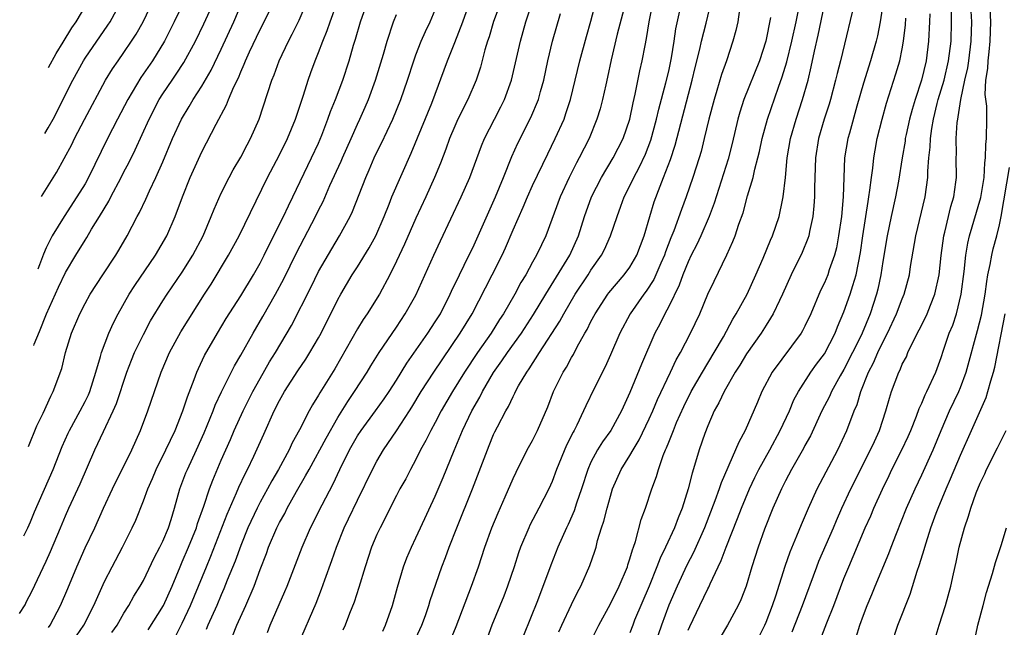
# Model space of a CAD drawing. Units: inches. Extents: x 2505131 to 2508000, y 1512000 to 1515000.
# Drawn here: x 2505136 to 2505237, y 1512103 to 1512165 of the extents above; entities that cross this region are included whole.
import ezdxf

# ---------------------------------------------------------------- set-up
doc = ezdxf.new("R2010")
doc.units = ezdxf.units.IN
doc.header["$MEASUREMENT"] = 0
doc.layers.add('LD25051512_2ft', color=2, linetype='Continuous')

msp = doc.modelspace()

# ---------------------------------------------------------------- linework, layer by layer
at = {"layer": 'LD25051512_2ft'}
for points, elevation in [([(2505138.54, 1512147.06), (2505140.08, 1512149.52), (2505141.63, 1512152.37), (2505141.92, 1512153), (2505142.95, 1512154.95), (2505145.12, 1512159), (2505145.83, 1512160.17), (2505146.39, 1512161), (2505147, 1512161.85), (2505147.79, 1512163), (2505148.26, 1512163.74), (2505148.97, 1512165), (2505151, 1512169.26)], 8908), ([(2505139.26, 1512102.74), (2505139.43, 1512103), (2505140.48, 1512105), (2505141.23, 1512106.77), (2505142.14, 1512109), (2505143, 1512110.92), (2505143.99, 1512113), (2505144.9, 1512115), (2505145.83, 1512117), (2505146.21, 1512117.79), (2505146.82, 1512119), (2505147.8, 1512121), (2505148.71, 1512123), (2505149.47, 1512125), (2505150.84, 1512129), (2505151.68, 1512131), (2505152.85, 1512133.15), (2505155.27, 1512137), (2505155.95, 1512138.05), (2505157.76, 1512141), (2505158.83, 1512143), (2505161.77, 1512149), (2505163, 1512151.33), (2505163.82, 1512153), (2505164.62, 1512155), (2505165.45, 1512157.45), (2505165.95, 1512159), (2505166.22, 1512159.78), (2505166.67, 1512161), (2505167, 1512161.83), (2505167.43, 1512163), (2505167.89, 1512164.11), (2505168.18, 1512165), (2505169.62, 1512169)], 8896), ([(2505164.94, 1512101.06), (2505166.74, 1512105.26), (2505167.32, 1512106.68), (2505167.66, 1512107.66), (2505168.38, 1512109.62), (2505168.84, 1512111), (2505169.65, 1512113), (2505170.09, 1512113.91), (2505171, 1512115.84), (2505172.54, 1512119), (2505173, 1512119.84), (2505173.69, 1512121), (2505175, 1512122.95), (2505176.34, 1512125), (2505176.6, 1512125.4), (2505177.56, 1512127), (2505178.84, 1512129), (2505181.56, 1512133), (2505182.78, 1512135), (2505184.86, 1512139), (2505185.86, 1512141), (2505186.22, 1512141.78), (2505187, 1512143.63), (2505188.04, 1512145.96), (2505188.47, 1512147), (2505189, 1512148.16), (2505190.56, 1512151.44), (2505191.33, 1512153), (2505192.23, 1512155), (2505192.43, 1512155.57), (2505192.89, 1512157), (2505193.85, 1512161), (2505194.53, 1512163.47), (2505195, 1512165.06), (2505196.02, 1512169)], 8880), ([(2505222.26, 1512167.74), (2505220.64, 1512161), (2505220.31, 1512159.69), (2505220.15, 1512159), (2505219.62, 1512157), (2505219.48, 1512156.52), (2505218.98, 1512155), (2505218.39, 1512153), (2505218.07, 1512151), (2505217.97, 1512147.97), (2505217.98, 1512147), (2505217.92, 1512146.08), (2505217.81, 1512145), (2505217.46, 1512143.46), (2505217.38, 1512143), (2505217.29, 1512142.71), (2505216.71, 1512141.29), (2505215.59, 1512139), (2505214.69, 1512137), (2505214.37, 1512136.37), (2505213.73, 1512135), (2505213.47, 1512134.53), (2505213, 1512133.83), (2505212.49, 1512133), (2505211, 1512130.87), (2505210.3, 1512129.7), (2505209.84, 1512129), (2505208.68, 1512127), (2505208.15, 1512125.85), (2505207.67, 1512125), (2505207, 1512123.47), (2505206.7, 1512122.7), (2505206.11, 1512121), (2505205.75, 1512119.75), (2505205.39, 1512118.61), (2505205, 1512117), (2505204.38, 1512115), (2505203.97, 1512114.03), (2505203.58, 1512113), (2505202.65, 1512111), (2505202.11, 1512109.89), (2505201.78, 1512109), (2505200.97, 1512107), (2505199.49, 1512103.49), (2505199.29, 1512103), (2505199, 1512102.2)], 8862), ([(2505136.28, 1512104.18), (2505136.83, 1512105.09), (2505137, 1512105.41), (2505137.54, 1512106.46), (2505139, 1512109.55), (2505139.45, 1512110.55), (2505140.49, 1512113), (2505141, 1512114.24), (2505141.33, 1512115), (2505142.49, 1512117.51), (2505143.27, 1512119.27), (2505144.01, 1512121), (2505144.89, 1512122.89), (2505145.9, 1512125), (2505146.24, 1512125.76), (2505147.31, 1512129), (2505147.78, 1512130.22), (2505148.1, 1512131), (2505149, 1512132.87), (2505149.74, 1512134.26), (2505151, 1512136.33), (2505151.43, 1512137), (2505153, 1512139.28), (2505154.09, 1512141), (2505155.14, 1512143), (2505155.97, 1512145), (2505156.26, 1512145.74), (2505157, 1512147.39), (2505157.81, 1512149), (2505158.23, 1512149.77), (2505159, 1512151.08), (2505159.65, 1512152.35), (2505160.02, 1512153), (2505160.91, 1512155), (2505162.21, 1512159), (2505162.44, 1512159.56), (2505162.96, 1512161), (2505163.91, 1512163), (2505164.29, 1512163.71), (2505165, 1512165.15), (2505165.81, 1512167)], 8898), ([(2505136.7, 1512112.18), (2505137.13, 1512113), (2505137.38, 1512113.62), (2505137.81, 1512114.64), (2505139.73, 1512119), (2505140.66, 1512121.34), (2505141.27, 1512122.73), (2505141.39, 1512123), (2505142.5, 1512125), (2505143, 1512125.97), (2505143.34, 1512126.66), (2505143.48, 1512127), (2505144.11, 1512129), (2505144.6, 1512130.6), (2505144.69, 1512131), (2505145.45, 1512133), (2505145.93, 1512134.07), (2505146.41, 1512135), (2505147.55, 1512137), (2505148.11, 1512137.89), (2505150.23, 1512141), (2505151.4, 1512143), (2505152.27, 1512145), (2505153.01, 1512147), (2505153.82, 1512149), (2505155, 1512151.64), (2505156.47, 1512154.47), (2505157.55, 1512156.45), (2505157.76, 1512157), (2505158.3, 1512158.3), (2505158.76, 1512159.24), (2505159, 1512159.84), (2505159.37, 1512160.63), (2505159.5, 1512161), (2505159.92, 1512161.92), (2505161, 1512164.19), (2505161.42, 1512165), (2505162.4, 1512167)], 8900), ([(2505137.19, 1512121.35), (2505138.06, 1512123.46), (2505138.69, 1512124.78), (2505139.47, 1512126.53), (2505139.74, 1512127), (2505140.62, 1512129.38), (2505141, 1512131), (2505141.61, 1512133), (2505142.46, 1512135), (2505143, 1512136.04), (2505143.54, 1512137), (2505144.83, 1512139), (2505146.15, 1512141), (2505146.48, 1512141.52), (2505147.34, 1512143), (2505148.37, 1512145), (2505148.6, 1512145.4), (2505149.24, 1512146.76), (2505149.62, 1512147.62), (2505150.28, 1512149), (2505151, 1512150.61), (2505151.99, 1512153), (2505152.91, 1512155), (2505153.7, 1512156.3), (2505154.1, 1512157), (2505155, 1512158.39), (2505155.96, 1512160.04), (2505157, 1512162.17), (2505158.29, 1512165), (2505159.15, 1512167)], 8902), ([(2505137.73, 1512131.72), (2505137.78, 1512131.86), (2505138.33, 1512133.18), (2505139.04, 1512135), (2505140.28, 1512137.72), (2505141, 1512139.23), (2505142.05, 1512141), (2505143, 1512142.56), (2505143.18, 1512142.82), (2505143.68, 1512143.68), (2505144.49, 1512145), (2505145.43, 1512146.57), (2505145.64, 1512147), (2505146.71, 1512149), (2505147, 1512149.59), (2505147.49, 1512150.51), (2505148.15, 1512151.85), (2505149.58, 1512155), (2505150.63, 1512157), (2505151, 1512157.58), (2505151.95, 1512159), (2505152.38, 1512159.62), (2505153.17, 1512160.83), (2505154.34, 1512163), (2505155.21, 1512164.79), (2505156.23, 1512167)], 8904), ([(2505153.15, 1512167), (2505152.17, 1512165), (2505151.16, 1512163), (2505149.92, 1512161), (2505148.73, 1512159.27), (2505147.4, 1512157), (2505146.33, 1512155), (2505145.3, 1512153), (2505143.36, 1512149), (2505143, 1512148.36), (2505142.17, 1512147), (2505140.85, 1512145), (2505139.62, 1512143), (2505139.4, 1512142.6), (2505139, 1512141.77), (2505138.72, 1512141.11), (2505138.32, 1512140.03), (2505138.15, 1512139.59)], 8906), ([(2505138.88, 1512153.53), (2505139.22, 1512154.1), (2505139.71, 1512155), (2505141.74, 1512159), (2505142.84, 1512161), (2505143, 1512161.25), (2505145.35, 1512164.65), (2505145.58, 1512165), (2505146.68, 1512167)], 8910), ([(2505139.24, 1512160.29), (2505140.03, 1512161.75), (2505140.75, 1512162.89), (2505141.64, 1512164.36), (2505142.09, 1512165), (2505143.28, 1512167)], 8912), ([(2505142.11, 1512101.89), (2505142.86, 1512103), (2505143.92, 1512105), (2505145, 1512107.46), (2505145.78, 1512109), (2505146.84, 1512111), (2505147.85, 1512113), (2505148.22, 1512113.78), (2505149, 1512115.75), (2505149.45, 1512117), (2505149.93, 1512118.07), (2505150.32, 1512119), (2505151.32, 1512121), (2505152.25, 1512123), (2505153.06, 1512125), (2505153.53, 1512126.47), (2505154.23, 1512128.23), (2505154.5, 1512129), (2505154.65, 1512129.36), (2505155.29, 1512130.71), (2505156.61, 1512133), (2505157.51, 1512134.49), (2505159, 1512136.83), (2505160.32, 1512139), (2505161, 1512140.2), (2505161.41, 1512141), (2505161.92, 1512142.08), (2505163.4, 1512145), (2505163.9, 1512146.1), (2505164.36, 1512147), (2505166.29, 1512151), (2505167, 1512152.53), (2505167.34, 1512153.34), (2505167.97, 1512155), (2505168.23, 1512155.77), (2505168.73, 1512157), (2505169.49, 1512159), (2505170.15, 1512161), (2505170.61, 1512162.61), (2505170.8, 1512163.2), (2505171.33, 1512165), (2505172.03, 1512167)], 8894), ([(2505152.26, 1512101.74), (2505153, 1512103.2), (2505153.84, 1512105), (2505154.67, 1512107), (2505155.47, 1512109), (2505155.92, 1512110.08), (2505157.61, 1512114.39), (2505158.58, 1512116.58), (2505158.82, 1512117.18), (2505159.46, 1512118.54), (2505159.71, 1512119), (2505160.35, 1512120.35), (2505161.37, 1512122.63), (2505162.45, 1512125), (2505163, 1512126.08), (2505163.51, 1512127), (2505164.86, 1512129.14), (2505165.68, 1512130.32), (2505166.11, 1512131), (2505167, 1512132.53), (2505167.26, 1512133), (2505169, 1512136.47), (2505169.29, 1512137), (2505170.47, 1512139), (2505171, 1512139.81), (2505172.22, 1512141.78), (2505172.89, 1512143), (2505173.75, 1512145), (2505174.27, 1512146.27), (2505174.54, 1512147), (2505176.52, 1512151.48), (2505178.63, 1512156.63), (2505180.24, 1512161), (2505181, 1512162.87), (2505181.84, 1512165), (2505182.56, 1512167)], 8888), ([(2505185.73, 1512167), (2505185, 1512165.03), (2505184.54, 1512163.46), (2505184.37, 1512163), (2505184.1, 1512162.1), (2505183.66, 1512160.34), (2505183.21, 1512159), (2505182.34, 1512157), (2505181.33, 1512155), (2505181, 1512154.27), (2505180.46, 1512153), (2505180.08, 1512151.92), (2505179.53, 1512150.47), (2505178.93, 1512149), (2505178.02, 1512147), (2505177, 1512144.82), (2505175.84, 1512142.16), (2505175, 1512140.38), (2505174.32, 1512139), (2505173.26, 1512137), (2505172, 1512135), (2505171.59, 1512134.41), (2505171, 1512133.45), (2505168.66, 1512129.34), (2505167.13, 1512126.87), (2505167, 1512126.64), (2505166.38, 1512125.62), (2505166.04, 1512125), (2505165.05, 1512123.05), (2505164.29, 1512121.71), (2505163.97, 1512121), (2505162.89, 1512119), (2505162.19, 1512117.81), (2505161.77, 1512117), (2505161, 1512115.62), (2505160.68, 1512115), (2505159.75, 1512113), (2505159, 1512111.17), (2505158.42, 1512109.58), (2505157.62, 1512107.62), (2505157.28, 1512106.72), (2505157, 1512106.11), (2505156.54, 1512105), (2505155.63, 1512103), (2505155.45, 1512102.55)], 8886), ([(2505158.15, 1512101.85), (2505158.61, 1512103), (2505159.54, 1512105), (2505160.39, 1512107), (2505161, 1512108.71), (2505161.64, 1512110.36), (2505161.87, 1512111), (2505162.73, 1512113), (2505163, 1512113.54), (2505163.52, 1512114.48), (2505163.77, 1512115), (2505164.73, 1512116.73), (2505165.67, 1512118.33), (2505166.02, 1512119), (2505167.78, 1512122.22), (2505169, 1512124.33), (2505170.01, 1512125.99), (2505170.71, 1512127), (2505171.99, 1512129), (2505172.36, 1512129.64), (2505173.22, 1512131), (2505175, 1512133.61), (2505175.92, 1512135), (2505177, 1512136.9), (2505178.84, 1512141), (2505179.52, 1512142.48), (2505181.67, 1512147), (2505182.55, 1512149), (2505183.75, 1512152.25), (2505184.07, 1512153), (2505185.09, 1512155), (2505185.75, 1512156.25), (2505186.12, 1512157), (2505186.85, 1512159), (2505187.75, 1512163), (2505188.32, 1512165), (2505188.98, 1512167)], 8884), ([(2505198.65, 1512167.35), (2505197.71, 1512163.71), (2505197.08, 1512161.08), (2505196.71, 1512159.29), (2505196.52, 1512158.52), (2505196.2, 1512157), (2505195.95, 1512156.05), (2505195.61, 1512155), (2505194.8, 1512153), (2505193.8, 1512151), (2505193.51, 1512150.49), (2505192.76, 1512149), (2505191.82, 1512147), (2505190.36, 1512143), (2505189.91, 1512142.09), (2505189.41, 1512141), (2505189, 1512140.28), (2505188.3, 1512139), (2505187.8, 1512138.2), (2505187.18, 1512137), (2505186.02, 1512135), (2505185.61, 1512134.39), (2505184.73, 1512133), (2505183.33, 1512131), (2505182, 1512129), (2505180.78, 1512127), (2505179.61, 1512125), (2505179, 1512123.83), (2505178.54, 1512123), (2505178.03, 1512121.97), (2505177.48, 1512121), (2505177, 1512120.02), (2505176.45, 1512119), (2505175.96, 1512118.04), (2505175.37, 1512117), (2505175, 1512116.3), (2505173.32, 1512113), (2505173, 1512112.3), (2505172.45, 1512111), (2505171.78, 1512109), (2505171.15, 1512106.85), (2505170.66, 1512105.34), (2505170.19, 1512104.19), (2505169.73, 1512103), (2505169.51, 1512102.49)], 8878), ([(2505173.62, 1512102.38), (2505173.9, 1512103), (2505174.59, 1512105), (2505175.1, 1512106.9), (2505175.72, 1512109), (2505176.08, 1512109.92), (2505176.54, 1512111), (2505177, 1512111.95), (2505177.47, 1512113), (2505179, 1512116.25), (2505179.82, 1512118.18), (2505180.93, 1512120.93), (2505181.81, 1512123), (2505182.77, 1512125), (2505183.57, 1512126.43), (2505183.85, 1512127), (2505185, 1512128.97), (2505185.85, 1512130.15), (2505186.42, 1512131), (2505187.85, 1512133), (2505189.09, 1512134.91), (2505190.35, 1512137), (2505192.83, 1512141), (2505193.71, 1512143), (2505194.32, 1512145), (2505195.05, 1512147), (2505196.09, 1512149), (2505197.3, 1512151), (2505198.32, 1512153), (2505198.99, 1512155), (2505199.33, 1512156.67), (2505199.56, 1512157.56), (2505200.03, 1512159.97), (2505200.27, 1512161), (2505200.56, 1512162.56), (2505200.71, 1512163.29), (2505200.98, 1512165), (2505201.38, 1512167)], 8876), ([(2505180.55, 1512101.45), (2505181.15, 1512102.85), (2505182.73, 1512107), (2505183.44, 1512109), (2505184.08, 1512111), (2505184.8, 1512113), (2505185.45, 1512114.55), (2505186.17, 1512116.17), (2505187, 1512118.07), (2505187.3, 1512118.7), (2505188.46, 1512121), (2505189, 1512121.97), (2505189.52, 1512123), (2505190.57, 1512125.43), (2505191.16, 1512127), (2505192.15, 1512129), (2505192.48, 1512129.52), (2505193, 1512130.49), (2505193.19, 1512130.81), (2505193.59, 1512131.59), (2505194.37, 1512133), (2505194.61, 1512133.39), (2505195, 1512134.18), (2505195.44, 1512135), (2505196.74, 1512137), (2505196.85, 1512137.15), (2505198.42, 1512139), (2505199, 1512139.78), (2505199.72, 1512141), (2505200.48, 1512143), (2505201.05, 1512145), (2505201.5, 1512146.5), (2505202.1, 1512148.1), (2505202.47, 1512149), (2505203.17, 1512150.83), (2505203.67, 1512152.33), (2505205.42, 1512159), (2505205.71, 1512160.29), (2505206.19, 1512162.19), (2505206.36, 1512163), (2505206.84, 1512164.84), (2505207.37, 1512167)], 8872), ([(2505194.82, 1512101), (2505195.81, 1512103), (2505197, 1512105.17), (2505197.9, 1512107), (2505198.75, 1512109), (2505198.8, 1512109.2), (2505199, 1512109.79), (2505199.26, 1512110.74), (2505199.37, 1512111), (2505199.57, 1512111.57), (2505200.16, 1512113.84), (2505200.59, 1512115), (2505201.25, 1512117), (2505201.74, 1512118.26), (2505201.93, 1512119), (2505202.43, 1512120.43), (2505202.67, 1512121), (2505202.78, 1512121.22), (2505203, 1512121.81), (2505203.35, 1512122.65), (2505203.47, 1512123), (2505203.8, 1512123.8), (2505204.54, 1512125.46), (2505205.3, 1512127), (2505206.45, 1512129), (2505207.68, 1512131), (2505208.61, 1512132.61), (2505209.58, 1512134.42), (2505209.94, 1512135), (2505211.05, 1512137), (2505211.96, 1512139), (2505212.7, 1512140.7), (2505213.46, 1512142.54), (2505213.67, 1512143), (2505214.34, 1512145), (2505214.68, 1512146.68), (2505214.76, 1512147), (2505215, 1512149), (2505215.18, 1512151), (2505215.51, 1512153), (2505216.08, 1512155), (2505216.76, 1512157), (2505217.31, 1512159), (2505217.64, 1512160.36), (2505217.97, 1512161.97), (2505218.36, 1512163.64), (2505219, 1512166.73)], 8864), ([(2505225, 1512166.76), (2505224.72, 1512165), (2505224.44, 1512163.56), (2505224.31, 1512163), (2505223.73, 1512161), (2505223, 1512158.7), (2505222.32, 1512156.32), (2505221.56, 1512153.56), (2505221.42, 1512153), (2505221.07, 1512151), (2505220.98, 1512149), (2505220.93, 1512147), (2505220.74, 1512145), (2505220.45, 1512143), (2505220.23, 1512141.77), (2505220.03, 1512141), (2505219.5, 1512139.5), (2505219.35, 1512139), (2505219, 1512138.16), (2505218.61, 1512137.39), (2505217.59, 1512135), (2505217, 1512133.73), (2505216.75, 1512133.25), (2505216.61, 1512133), (2505213.62, 1512129), (2505212.57, 1512127), (2505212.11, 1512125.89), (2505210.84, 1512123), (2505210.19, 1512121.81), (2505209.86, 1512121), (2505208.38, 1512117.62), (2505208.19, 1512117), (2505207.75, 1512115.75), (2505206.68, 1512113), (2505205.53, 1512110.47), (2505204.85, 1512109.15), (2505203.85, 1512107), (2505203, 1512105.03), (2505202.24, 1512103), (2505201.57, 1512101)], 8860), ([(2505218.56, 1512101.44), (2505219.23, 1512103.23), (2505219.95, 1512105), (2505221, 1512107.8), (2505221.49, 1512109), (2505221.96, 1512110.04), (2505223.2, 1512113), (2505223.76, 1512114.24), (2505224.08, 1512115), (2505224.95, 1512116.95), (2505225.64, 1512118.36), (2505225.94, 1512119), (2505226.97, 1512121), (2505227.61, 1512122.39), (2505227.88, 1512123), (2505228.46, 1512124.46), (2505228.73, 1512125.27), (2505229, 1512125.82), (2505229.34, 1512126.66), (2505229.53, 1512127), (2505230.45, 1512129), (2505231, 1512130.48), (2505231.24, 1512131.24), (2505231.83, 1512133), (2505232.18, 1512133.82), (2505232.56, 1512135), (2505233.05, 1512137), (2505233.35, 1512139.35), (2505233.52, 1512141), (2505233.75, 1512142.25), (2505233.92, 1512143), (2505235.06, 1512146.94), (2505235.41, 1512149), (2505235.49, 1512150.51), (2505235.57, 1512151), (2505235.6, 1512152.4), (2505235.67, 1512153), (2505235.69, 1512155), (2505235.68, 1512156.32), (2505235.51, 1512157.51), (2505235.6, 1512159), (2505235.79, 1512160.21), (2505235.82, 1512161), (2505235.92, 1512161.92), (2505236.05, 1512163), (2505236.09, 1512165), (2505236.01, 1512167)], 8850), ([(2505145.77, 1512102.23), (2505146.29, 1512103), (2505147, 1512104.21), (2505147.5, 1512105), (2505148.03, 1512105.97), (2505148.68, 1512107), (2505149, 1512107.57), (2505150.1, 1512109.9), (2505150.69, 1512111), (2505151, 1512111.63), (2505151.58, 1512113), (2505151.86, 1512113.86), (2505152.2, 1512115), (2505152.76, 1512117), (2505153.37, 1512118.63), (2505153.52, 1512119), (2505154.44, 1512121), (2505155.23, 1512122.77), (2505156.16, 1512125), (2505156.39, 1512125.61), (2505157.03, 1512126.97), (2505158.37, 1512129.63), (2505159, 1512130.72), (2505160.27, 1512133), (2505161.28, 1512134.72), (2505162.58, 1512137), (2505163.43, 1512138.57), (2505164.74, 1512141.26), (2505166.69, 1512145), (2505167, 1512145.65), (2505167.46, 1512146.54), (2505168.17, 1512148.17), (2505169.32, 1512150.68), (2505169.45, 1512151), (2505170.34, 1512153), (2505171, 1512154.47), (2505171.25, 1512155), (2505171.79, 1512156.21), (2505172.13, 1512157), (2505172.86, 1512159), (2505173.67, 1512161.67), (2505174.05, 1512163), (2505174.72, 1512165), (2505175, 1512165.74)], 8892), ([(2505149.49, 1512102.51), (2505151.06, 1512105), (2505151.96, 1512107), (2505152.77, 1512109), (2505153, 1512109.51), (2505153.63, 1512111), (2505154.45, 1512113), (2505154.57, 1512113.43), (2505155.21, 1512115.21), (2505155.8, 1512117), (2505156.12, 1512117.88), (2505157, 1512119.95), (2505157.94, 1512122.06), (2505158.33, 1512123), (2505159.24, 1512125), (2505160.25, 1512127), (2505161, 1512128.34), (2505161.96, 1512130.04), (2505162.57, 1512131), (2505164.21, 1512133.79), (2505166.23, 1512137.77), (2505167, 1512139.35), (2505168.35, 1512141.65), (2505169.17, 1512143), (2505170.25, 1512145), (2505170.49, 1512145.51), (2505171.86, 1512149), (2505172.21, 1512149.79), (2505172.72, 1512151), (2505173, 1512151.59), (2505173.47, 1512152.53), (2505174.65, 1512155), (2505175.47, 1512157), (2505176.14, 1512159), (2505176.78, 1512161), (2505177, 1512161.59), (2505177.56, 1512163), (2505177.99, 1512164.01), (2505178.49, 1512165), (2505179, 1512166.21)], 8890), ([(2505161.75, 1512102.25), (2505162.04, 1512103), (2505163.55, 1512106.45), (2505163.78, 1512107), (2505165.33, 1512111), (2505166.19, 1512113), (2505167.37, 1512115.37), (2505168.5, 1512117.5), (2505169.18, 1512119), (2505170.17, 1512121), (2505171, 1512122.43), (2505171.37, 1512123), (2505172.84, 1512125), (2505173.74, 1512126.26), (2505174.25, 1512127), (2505175, 1512128.18), (2505176.08, 1512129.92), (2505178.25, 1512133), (2505179, 1512134.15), (2505179.52, 1512135), (2505180.54, 1512137), (2505180.68, 1512137.32), (2505181.48, 1512139), (2505181.97, 1512139.97), (2505183, 1512142.09), (2505185.19, 1512147), (2505186.01, 1512149), (2505186.86, 1512151.14), (2505187.47, 1512152.53), (2505188.83, 1512155.17), (2505189.61, 1512157), (2505189.82, 1512157.82), (2505190.16, 1512159), (2505190.57, 1512161), (2505191.05, 1512163), (2505191.86, 1512165.86)], 8882), ([(2505176.79, 1512101.21), (2505177.61, 1512103), (2505177.98, 1512103.97), (2505178.33, 1512105), (2505178.48, 1512105.52), (2505179.69, 1512109), (2505180.05, 1512109.95), (2505180.43, 1512111), (2505181.21, 1512113), (2505182.84, 1512117), (2505184.35, 1512121), (2505184.55, 1512121.45), (2505185, 1512122.6), (2505185.13, 1512122.87), (2505185.38, 1512123.38), (2505186.24, 1512125), (2505186.53, 1512125.47), (2505187, 1512126.49), (2505187.18, 1512126.82), (2505187.26, 1512127), (2505187.57, 1512127.57), (2505188.41, 1512129), (2505188.66, 1512129.34), (2505189.71, 1512131), (2505191.79, 1512134.22), (2505192.21, 1512135), (2505193.38, 1512137), (2505194.71, 1512139), (2505195, 1512139.47), (2505196.08, 1512141), (2505196.39, 1512141.61), (2505197, 1512143), (2505197.68, 1512145), (2505198.06, 1512146.06), (2505198.42, 1512147), (2505199, 1512148.14), (2505199.4, 1512149), (2505199.97, 1512150.03), (2505200.6, 1512151.4), (2505201.17, 1512152.83), (2505201.74, 1512155), (2505201.97, 1512156.03), (2505202.71, 1512158.71), (2505203, 1512159.93), (2505203.29, 1512161.29), (2505203.57, 1512163), (2505203.74, 1512164.26), (2505204.13, 1512166.13)], 8874), ([(2505210.27, 1512166.27), (2505210.09, 1512165), (2505209.9, 1512164.1), (2505209.59, 1512163), (2505208.93, 1512161), (2505208.41, 1512159.59), (2505207.94, 1512157.94), (2505207.65, 1512157), (2505207.13, 1512155), (2505206.65, 1512153), (2505206.32, 1512151.68), (2505206.12, 1512151), (2505205.48, 1512149), (2505204.79, 1512147), (2505204.3, 1512145.7), (2505203.51, 1512143.51), (2505203.21, 1512142.79), (2505202.66, 1512141.34), (2505202.56, 1512141), (2505202.19, 1512140.19), (2505201.47, 1512138.53), (2505200.68, 1512137.32), (2505200.42, 1512137), (2505199.02, 1512135), (2505197.97, 1512133), (2505197, 1512130.76), (2505196.45, 1512129.55), (2505195.32, 1512127.32), (2505194.46, 1512125.54), (2505194.23, 1512125), (2505193.54, 1512123.54), (2505193.27, 1512123), (2505193.16, 1512122.84), (2505192.5, 1512121.5), (2505191.46, 1512119), (2505191, 1512117.76), (2505190.66, 1512117), (2505189.64, 1512115), (2505188.73, 1512113.27), (2505188.6, 1512113), (2505187.77, 1512111), (2505187.57, 1512110.43), (2505187.1, 1512109), (2505186.43, 1512107), (2505186.03, 1512105.97), (2505184.81, 1512103), (2505184.34, 1512101.66)], 8870), ([(2505191.7, 1512102.3), (2505192.01, 1512103), (2505193, 1512105.12), (2505193.62, 1512106.38), (2505193.95, 1512107), (2505194.89, 1512109.11), (2505195.4, 1512110.6), (2505195.52, 1512111), (2505195.69, 1512111.69), (2505196.1, 1512113), (2505196.34, 1512113.66), (2505196.65, 1512115), (2505197, 1512116.25), (2505197.23, 1512117), (2505198.11, 1512119), (2505199, 1512120.42), (2505199.33, 1512121), (2505199.97, 1512122.03), (2505201, 1512124.21), (2505201.35, 1512125), (2505201.83, 1512126.17), (2505203.19, 1512129), (2505203.76, 1512130.24), (2505204.22, 1512131), (2505205.24, 1512133), (2505206.18, 1512135), (2505207.02, 1512137), (2505207.65, 1512138.35), (2505208.96, 1512141.04), (2505209.59, 1512142.41), (2505209.81, 1512143), (2505210.2, 1512144.2), (2505210.63, 1512145.37), (2505211.1, 1512147.1), (2505211.67, 1512149), (2505211.85, 1512149.85), (2505212.17, 1512151), (2505212.34, 1512151.66), (2505212.61, 1512153), (2505213.15, 1512155), (2505214.29, 1512158.29), (2505214.67, 1512159.33), (2505215.12, 1512160.88), (2505215.65, 1512163), (2505216.1, 1512165), (2505216.37, 1512166.37)], 8866), ([(2505229.82, 1512165.83), (2505229.81, 1512165), (2505229.71, 1512163), (2505229.45, 1512161), (2505228.97, 1512159), (2505228.31, 1512157), (2505228.01, 1512155.99), (2505227.75, 1512155), (2505227.4, 1512153.4), (2505227.31, 1512153), (2505227.28, 1512152.72), (2505226.98, 1512151), (2505226.61, 1512148.61), (2505226.31, 1512147), (2505225.86, 1512145), (2505225.43, 1512143), (2505225, 1512140.35), (2505224.8, 1512139), (2505224.49, 1512137.51), (2505224.35, 1512137), (2505223.7, 1512135), (2505222.87, 1512133), (2505222.76, 1512132.76), (2505221.89, 1512131), (2505221, 1512129.27), (2505220.62, 1512128.62), (2505219.72, 1512127), (2505219.51, 1512126.49), (2505218.72, 1512125), (2505217.55, 1512122.45), (2505217, 1512121.45), (2505216.85, 1512121.15), (2505215.63, 1512119), (2505215, 1512117.83), (2505214.59, 1512117), (2505213.71, 1512115), (2505212.85, 1512112.85), (2505212.19, 1512111), (2505211.55, 1512109), (2505210.95, 1512107), (2505210.41, 1512105.59), (2505210.14, 1512105), (2505209.03, 1512103), (2505208.28, 1512101.72)], 8856), ([(2505212.25, 1512101.75), (2505212.87, 1512103), (2505213, 1512103.28), (2505213.67, 1512105), (2505214, 1512106), (2505214.95, 1512109.05), (2505215.46, 1512110.54), (2505216.16, 1512112.16), (2505216.65, 1512113.35), (2505217.36, 1512115), (2505218.25, 1512117), (2505220.36, 1512121), (2505221.29, 1512123), (2505222.06, 1512125), (2505222.35, 1512125.65), (2505222.74, 1512127), (2505223.54, 1512129), (2505224.04, 1512129.96), (2505224.49, 1512131), (2505225, 1512132.06), (2505225.49, 1512133), (2505226.42, 1512135), (2505227, 1512136.54), (2505227.2, 1512137), (2505227.73, 1512139), (2505227.85, 1512139.85), (2505228.39, 1512143), (2505229.35, 1512147), (2505229.64, 1512149), (2505229.64, 1512149.64), (2505229.74, 1512151), (2505229.87, 1512152.13), (2505229.89, 1512153), (2505230.03, 1512154.03), (2505230.21, 1512155), (2505230.59, 1512156.59), (2505230.7, 1512157), (2505231.29, 1512159), (2505231.76, 1512161), (2505232.01, 1512163), (2505232.07, 1512165), (2505232.05, 1512166.06)], 8854), ([(2505215.69, 1512102.31), (2505216.75, 1512105), (2505218.21, 1512109), (2505218.43, 1512109.57), (2505219.92, 1512113), (2505220.24, 1512113.76), (2505220.79, 1512115), (2505221.71, 1512117), (2505223.75, 1512121), (2505224.13, 1512121.87), (2505224.66, 1512123), (2505225.32, 1512125), (2505225.67, 1512126.33), (2505225.88, 1512127), (2505226.64, 1512129), (2505226.77, 1512129.23), (2505227, 1512129.8), (2505227.42, 1512130.58), (2505227.58, 1512131), (2505228.07, 1512132.07), (2505229.38, 1512134.62), (2505229.55, 1512135), (2505229.89, 1512135.89), (2505230.36, 1512137), (2505230.78, 1512139), (2505230.99, 1512140.99), (2505231.27, 1512143), (2505231.37, 1512143.37), (2505232, 1512146), (2505232.3, 1512147), (2505232.52, 1512148.52), (2505232.58, 1512149), (2505232.54, 1512151), (2505232.56, 1512151.44), (2505232.53, 1512153), (2505232.65, 1512154.65), (2505232.7, 1512155), (2505232.76, 1512155.24), (2505233.01, 1512157.01), (2505233.44, 1512159), (2505233.73, 1512160.27), (2505233.84, 1512161), (2505234.09, 1512163), (2505234.14, 1512165), (2505234.09, 1512166.09)], 8852), ([(2505213.45, 1512165.45), (2505212.96, 1512163), (2505212.32, 1512161), (2505210.71, 1512157), (2505210.3, 1512155.7), (2505210.11, 1512155), (2505209.52, 1512152.48), (2505209.11, 1512150.89), (2505207.65, 1512146.35), (2505207.16, 1512145), (2505206.3, 1512143), (2505205.89, 1512142.11), (2505205.31, 1512141), (2505205, 1512140.34), (2505204.46, 1512139), (2505204.08, 1512137.92), (2505203, 1512135.74), (2505202.6, 1512135), (2505202.07, 1512133.93), (2505201.56, 1512133), (2505200.18, 1512129.82), (2505199, 1512126.9), (2505198.15, 1512125), (2505197.05, 1512123), (2505196.18, 1512121.82), (2505195.68, 1512121), (2505195, 1512119.73), (2505194.67, 1512119), (2505194.03, 1512117), (2505193.52, 1512115.52), (2505193.27, 1512114.73), (2505192.65, 1512113.35), (2505192.48, 1512113), (2505191.6, 1512111), (2505190.86, 1512109.14), (2505189.49, 1512105.49), (2505188.07, 1512101.93)], 8868), ([(2505205, 1512102.46), (2505205.16, 1512102.84), (2505206.2, 1512105), (2505207, 1512106.71), (2505207.1, 1512106.9), (2505207.25, 1512107.25), (2505208.06, 1512109), (2505208.38, 1512109.62), (2505208.89, 1512111), (2505210.06, 1512113.94), (2505210.46, 1512115), (2505211.3, 1512117), (2505211.85, 1512118.15), (2505212.27, 1512119), (2505213.38, 1512121), (2505214.46, 1512123), (2505215.4, 1512125), (2505215.87, 1512126.13), (2505216.34, 1512127), (2505217.61, 1512129), (2505218.19, 1512129.81), (2505219, 1512130.89), (2505220.09, 1512133), (2505220.34, 1512133.66), (2505221, 1512135.18), (2505221.65, 1512137), (2505221.91, 1512137.91), (2505222.27, 1512139), (2505222.71, 1512141.29), (2505222.93, 1512143), (2505223.48, 1512146.52), (2505223.57, 1512147), (2505223.68, 1512147.68), (2505223.82, 1512149), (2505223.96, 1512149.96), (2505224.07, 1512151), (2505224.2, 1512151.8), (2505224.43, 1512153), (2505224.93, 1512155), (2505225.38, 1512156.62), (2505226.35, 1512159.65), (2505226.75, 1512161), (2505227, 1512162.22), (2505227.14, 1512163), (2505227.33, 1512164.67), (2505227.37, 1512165.37)], 8858), ([(2505222.26, 1512101.74), (2505222.64, 1512103), (2505223, 1512104.01), (2505223.38, 1512105), (2505223.87, 1512106.13), (2505224.21, 1512107), (2505225.63, 1512110.37), (2505225.85, 1512111), (2505226.4, 1512112.4), (2505227.44, 1512115), (2505228.31, 1512117), (2505229, 1512118.45), (2505230.16, 1512121), (2505230.99, 1512123), (2505231.87, 1512125), (2505232.82, 1512127), (2505233, 1512127.43), (2505233.57, 1512129), (2505233.88, 1512130.12), (2505234.53, 1512132.53), (2505234.74, 1512133.26), (2505235.14, 1512134.86), (2505235.53, 1512137), (2505235.69, 1512138.31), (2505235.81, 1512139), (2505236.04, 1512140.04), (2505236.2, 1512141), (2505236.35, 1512141.65), (2505236.72, 1512143), (2505237, 1512144.12), (2505237.18, 1512145), (2505238.02, 1512150.02)], 8848), ([(2505225.88, 1512101), (2505226.56, 1512103), (2505227.81, 1512106.19), (2505228.54, 1512108.54), (2505228.78, 1512109.22), (2505229.25, 1512110.75), (2505229.31, 1512111), (2505229.44, 1512111.44), (2505229.95, 1512113), (2505230.5, 1512114.5), (2505230.68, 1512115), (2505231.51, 1512117), (2505231.97, 1512118.03), (2505233, 1512120.47), (2505234.13, 1512123), (2505235.62, 1512126.38), (2505235.81, 1512127), (2505236.09, 1512128.09), (2505236.38, 1512129), (2505236.51, 1512129.49), (2505237.59, 1512135)], 8846), ([(2505230.39, 1512101.61), (2505230.8, 1512103), (2505231.43, 1512105), (2505231.99, 1512107), (2505232.26, 1512108.26), (2505232.55, 1512109.45), (2505232.85, 1512111), (2505233.38, 1512113), (2505233.82, 1512114.18), (2505234.03, 1512115), (2505234.59, 1512116.59), (2505235, 1512117.58), (2505235.47, 1512118.53), (2505235.66, 1512119), (2505236.79, 1512121.21), (2505237.68, 1512123)], 8844), ([(2505233.96, 1512099), (2505234.77, 1512103), (2505235.3, 1512105), (2505235.67, 1512106.33), (2505236.29, 1512108.29), (2505236.57, 1512109.43), (2505237.16, 1512111.16), (2505237.7, 1512113)], 8842)]:
    msp.add_lwpolyline(points, dxfattribs=dict(at, elevation=elevation))

doc.saveas('drawing.dxf')
